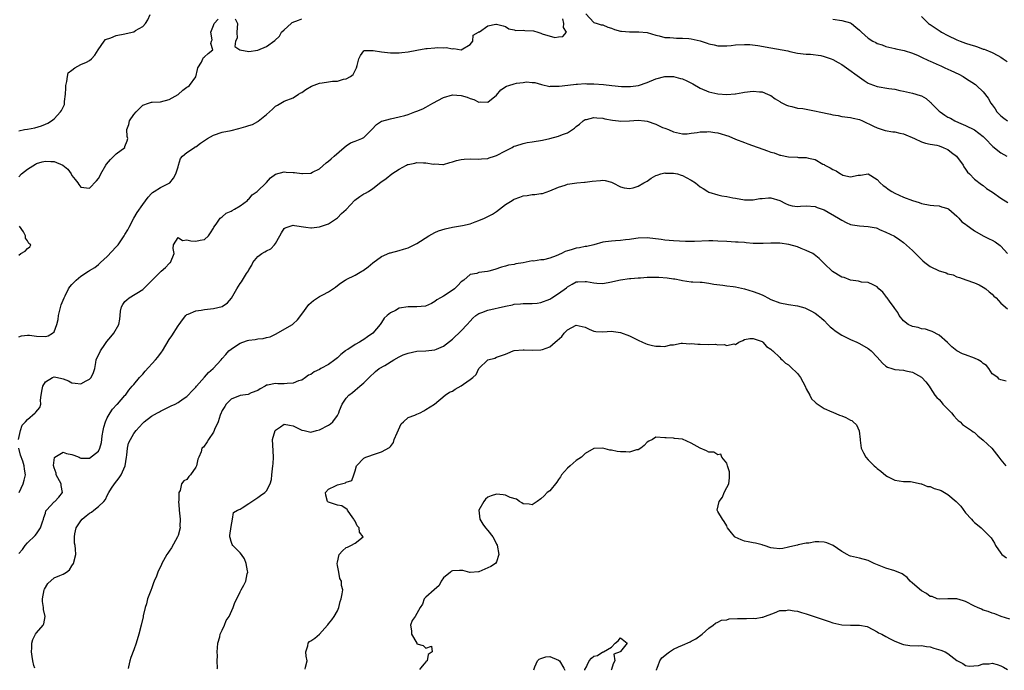
# Model space of a CAD drawing. Units: inches. Extents: x 2556000 to 2559000, y 1536000 to 1539000.
# Drawn here: x 2556137 to 2556360, y 1536711 to 1536858 of the extents above; entities that cross this region are included whole.
import ezdxf

# ---------------------------------------------------------------- set-up
doc = ezdxf.new("R2010")
doc.units = ezdxf.units.IN
doc.header["$MEASUREMENT"] = 0
doc.layers.add('LD25561536_2ft', color=151, linetype='Continuous')

msp = doc.modelspace()

# ---------------------------------------------------------------- linework, layer by layer
at = {"layer": 'LD25561536_2ft'}
for points, elevation in [([(2556137, 1536832.75), (2556138.26, 1536833), (2556139, 1536833.11), (2556140.6, 1536833.4), (2556142.15, 1536833.85), (2556143, 1536834.26), (2556143.53, 1536834.47), (2556144.4, 1536835), (2556145, 1536835.48), (2556146.45, 1536837), (2556146.68, 1536837.32), (2556147, 1536838.06), (2556147.31, 1536838.69), (2556147.36, 1536839), (2556147.36, 1536839.36), (2556147.59, 1536841), (2556147.63, 1536842.37), (2556147.63, 1536843), (2556147.88, 1536843.88), (2556148.02, 1536845), (2556148.16, 1536845.84), (2556149, 1536846.41), (2556149.7, 1536847), (2556151, 1536847.69), (2556152.28, 1536848.28), (2556153, 1536848.64), (2556153.45, 1536849), (2556154.18, 1536849.82), (2556154.92, 1536851), (2556156.32, 1536853), (2556156.63, 1536853.37), (2556157.78, 1536853.78), (2556159, 1536854.31), (2556161, 1536854.67), (2556161.29, 1536854.71), (2556163, 1536855.13), (2556163.38, 1536855.38), (2556165, 1536856.32), (2556165.61, 1536857), (2556166.17, 1536857.83), (2556166.72, 1536859)], 8652), ([(2556265.19, 1536859.19), (2556267, 1536857.2), (2556267.74, 1536857), (2556268.65, 1536856.65), (2556269, 1536856.69), (2556270.13, 1536856.13), (2556271, 1536855.95), (2556271.66, 1536855.66), (2556273, 1536855.28), (2556273.24, 1536855.24), (2556275, 1536855.07), (2556277.14, 1536855.14), (2556279, 1536854.99), (2556281, 1536854.36), (2556281.77, 1536854.23), (2556283, 1536853.85), (2556284.14, 1536853.86), (2556285, 1536853.71), (2556285.65, 1536853.65), (2556287, 1536853.69), (2556288.42, 1536853.58), (2556289, 1536853.51), (2556291, 1536853.05), (2556292.56, 1536852.56), (2556293, 1536852.39), (2556294.14, 1536852.14), (2556295, 1536851.92), (2556295.9, 1536851.91), (2556297, 1536851.92), (2556298, 1536852), (2556299, 1536852.15), (2556301, 1536852.24), (2556302.24, 1536852.24), (2556304.04, 1536852.04), (2556307, 1536851.47), (2556310.84, 1536850.84), (2556311.31, 1536850.69), (2556313, 1536850.32), (2556315, 1536850.02), (2556315.98, 1536850.02), (2556318.27, 1536849.73), (2556319, 1536849.55), (2556320.65, 1536849), (2556321, 1536848.87), (2556322.17, 1536848.17), (2556323, 1536847.74), (2556324.09, 1536847), (2556327, 1536844.83), (2556328.08, 1536844.08), (2556329, 1536843.53), (2556329.35, 1536843.35), (2556331, 1536842.75), (2556333.69, 1536842.31), (2556335, 1536842.15), (2556336.12, 1536841.88), (2556337, 1536841.71), (2556339, 1536841.21), (2556340.74, 1536840.74), (2556341, 1536840.63), (2556342.07, 1536840.07), (2556343, 1536839.23), (2556343.12, 1536839.12), (2556343.21, 1536839), (2556345, 1536837.21), (2556345.24, 1536837), (2556346.29, 1536836.29), (2556347, 1536835.84), (2556347.56, 1536835.56), (2556348.59, 1536835), (2556349.37, 1536834.63), (2556351, 1536833.93), (2556353, 1536832.97), (2556355, 1536831.42), (2556355.21, 1536831.21), (2556355.45, 1536831), (2556357.19, 1536829.19), (2556359, 1536827.78), (2556360.31, 1536827)], 8656), ([(2556341, 1536858.55), (2556342.6, 1536857), (2556342.85, 1536856.85), (2556343, 1536856.74), (2556345, 1536855.42), (2556345.23, 1536855.23), (2556345.59, 1536855), (2556347, 1536854.28), (2556349, 1536853.3), (2556349.76, 1536853), (2556351, 1536852.57), (2556352.2, 1536852.2), (2556353, 1536851.91), (2556353.71, 1536851.71), (2556355, 1536851.22), (2556355.18, 1536851.18), (2556355.57, 1536851), (2556357, 1536850.44), (2556358.26, 1536849.74), (2556359, 1536849.37), (2556359.53, 1536849), (2556360.43, 1536848.43)], 8652), ([(2556137, 1536786.2), (2556137.6, 1536786.4), (2556139, 1536786.58), (2556139.44, 1536786.56), (2556141, 1536786.32), (2556143, 1536786.26), (2556143.62, 1536786.38), (2556144.63, 1536787), (2556145, 1536787.3), (2556145.61, 1536789), (2556145.91, 1536790.09), (2556146, 1536791), (2556146.58, 1536793.42), (2556147.22, 1536795), (2556147.47, 1536795.47), (2556148.22, 1536797), (2556148.51, 1536797.49), (2556149, 1536798.03), (2556149.96, 1536799), (2556151, 1536799.87), (2556152.73, 1536801), (2556153, 1536801.21), (2556154.18, 1536801.82), (2556155, 1536802.54), (2556155.27, 1536802.73), (2556155.49, 1536803), (2556157, 1536804.32), (2556159, 1536806.54), (2556159.23, 1536806.77), (2556159.45, 1536807), (2556160.85, 1536809), (2556161, 1536809.29), (2556161.64, 1536810.36), (2556161.93, 1536811), (2556163, 1536813), (2556163.74, 1536814.26), (2556165, 1536816.12), (2556166.22, 1536817.78), (2556167, 1536818.58), (2556167.22, 1536818.78), (2556167.58, 1536819), (2556169, 1536819.96), (2556171, 1536820.89), (2556171.15, 1536821), (2556172, 1536822), (2556172.51, 1536823), (2556173, 1536824.61), (2556173.09, 1536825), (2556173.53, 1536826.47), (2556173.97, 1536827), (2556175, 1536827.86), (2556176.72, 1536829), (2556176.89, 1536829.11), (2556177, 1536829.14), (2556178.05, 1536829.95), (2556179, 1536830.56), (2556179.65, 1536831), (2556181, 1536831.76), (2556183, 1536832.42), (2556185, 1536832.82), (2556186.76, 1536833.24), (2556188.32, 1536833.68), (2556189, 1536833.97), (2556189.81, 1536834.19), (2556191, 1536834.83), (2556191.12, 1536834.88), (2556193, 1536836.39), (2556194.36, 1536837.64), (2556195, 1536838.29), (2556195.45, 1536838.54), (2556196.2, 1536839), (2556197, 1536839.47), (2556199, 1536840.21), (2556200.2, 1536841), (2556200.71, 1536841.29), (2556201, 1536841.42), (2556201.89, 1536842.11), (2556203.17, 1536842.83), (2556205, 1536843.48), (2556205.57, 1536843.57), (2556207, 1536843.77), (2556207.92, 1536843.92), (2556209, 1536843.99), (2556210.38, 1536844.38), (2556211, 1536844.48), (2556211.95, 1536845), (2556212.54, 1536845.46), (2556213.34, 1536847), (2556213.51, 1536847.51), (2556213.85, 1536849), (2556214.21, 1536849.79), (2556215, 1536850.79), (2556215.13, 1536850.87), (2556217.09, 1536850.91), (2556219, 1536850.57), (2556221, 1536850.38), (2556221.65, 1536850.35), (2556223, 1536850.38), (2556223.58, 1536850.42), (2556225, 1536850.59), (2556227, 1536850.93), (2556229, 1536851.3), (2556229.32, 1536851.32), (2556231, 1536851.52), (2556231.55, 1536851.55), (2556233, 1536851.52), (2556233.56, 1536851.56), (2556235, 1536851.26), (2556235.3, 1536851.3), (2556237, 1536851.03), (2556239, 1536852.23), (2556239.61, 1536853), (2556239.68, 1536854.32), (2556240.91, 1536855), (2556241, 1536855.09), (2556241.14, 1536855.14), (2556243, 1536856.44), (2556244.81, 1536856.81), (2556245, 1536856.86), (2556246.48, 1536856.48), (2556247, 1536856.33), (2556247.77, 1536855.77), (2556249, 1536855.57), (2556249.37, 1536855.37), (2556251, 1536855.46), (2556251.38, 1536855.38), (2556253.31, 1536855.31), (2556254.33, 1536855), (2556255, 1536854.83), (2556255.33, 1536854.67), (2556258.18, 1536853.82), (2556259, 1536853.96), (2556259.94, 1536854.06), (2556260.83, 1536855), (2556260.12, 1536856.12), (2556260.19, 1536857), (2556259.96, 1536858.04)], 8656), ([(2556137, 1536822.36), (2556137.61, 1536823), (2556139, 1536824.09), (2556140.77, 1536825.23), (2556141, 1536825.33), (2556142.29, 1536825.71), (2556143, 1536825.87), (2556144.23, 1536825.77), (2556145, 1536825.79), (2556146.99, 1536824.99), (2556148.08, 1536824.08), (2556148.8, 1536823), (2556149, 1536822.64), (2556149.77, 1536821.77), (2556150.35, 1536821), (2556150.59, 1536820.59), (2556151, 1536819.99), (2556153, 1536819.8), (2556154.58, 1536821.42), (2556155, 1536821.98), (2556155.38, 1536822.62), (2556155.55, 1536823), (2556156.69, 1536825), (2556156.82, 1536825.18), (2556157.71, 1536826.29), (2556158.48, 1536827), (2556159, 1536827.57), (2556160.94, 1536829), (2556160.96, 1536829.04), (2556161, 1536829.19), (2556161.52, 1536830.48), (2556161.61, 1536831), (2556161.47, 1536831.47), (2556161.39, 1536833), (2556161.87, 1536834.13), (2556162.01, 1536835), (2556163, 1536836.39), (2556163.5, 1536837), (2556164.25, 1536837.75), (2556165, 1536838.53), (2556166.35, 1536839), (2556167, 1536839.19), (2556167.18, 1536839.18), (2556169, 1536839.3), (2556171, 1536839.78), (2556173, 1536840.97), (2556174.08, 1536841.92), (2556175, 1536842.59), (2556175.25, 1536842.75), (2556175.6, 1536843), (2556177, 1536844.97), (2556177.38, 1536846.62), (2556177.48, 1536847), (2556178.27, 1536848.27), (2556178.58, 1536849), (2556178.72, 1536849.28), (2556179, 1536849.49), (2556179.79, 1536850.21), (2556180.89, 1536851), (2556180.44, 1536852.44), (2556180.56, 1536853), (2556180.67, 1536853.33), (2556180.39, 1536855), (2556181, 1536856.55), (2556181.19, 1536857), (2556182.06, 1536857.94)], 8654), ([(2556185.93, 1536858.07), (2556186.44, 1536857), (2556186.31, 1536855), (2556186.33, 1536853.67), (2556185.98, 1536853), (2556185.8, 1536851.8), (2556186.94, 1536851), (2556189, 1536850.66), (2556191, 1536850.99), (2556193, 1536851.81), (2556194.89, 1536853.11), (2556195.9, 1536854.1), (2556196.41, 1536855), (2556197, 1536855.58), (2556198.54, 1536857), (2556198.82, 1536857.18), (2556200.23, 1536857.77), (2556201, 1536858.05)], 8654), ([(2556321, 1536857.98), (2556323, 1536857.69), (2556325, 1536857.13), (2556325.21, 1536857), (2556326.18, 1536856.18), (2556327, 1536855.46), (2556327.22, 1536855.22), (2556327.46, 1536855), (2556329, 1536853.66), (2556330.03, 1536853), (2556330.68, 1536852.68), (2556331, 1536852.49), (2556332.16, 1536852.16), (2556333, 1536851.82), (2556333.65, 1536851.65), (2556335, 1536851.37), (2556335.26, 1536851.26), (2556337.11, 1536850.89), (2556339, 1536850.26), (2556340.26, 1536849.74), (2556341, 1536849.39), (2556342.6, 1536848.6), (2556343, 1536848.45), (2556345, 1536847.54), (2556345.39, 1536847.39), (2556346.31, 1536847), (2556347, 1536846.68), (2556347.67, 1536846.33), (2556349.5, 1536845.5), (2556350.45, 1536845), (2556351, 1536844.63), (2556353.21, 1536843.21), (2556353.5, 1536843), (2556355, 1536841.58), (2556356.12, 1536840.12), (2556356.69, 1536839), (2556357, 1536838.61), (2556357.67, 1536837.67), (2556358.1, 1536837), (2556359, 1536836.13), (2556359.62, 1536835.62), (2556360.49, 1536835)], 8654), ([(2556136.91, 1536763), (2556137.37, 1536765), (2556137.76, 1536766.24), (2556138.52, 1536767), (2556139, 1536767.54), (2556140.73, 1536769), (2556140.86, 1536769.14), (2556141.77, 1536770.23), (2556142, 1536771), (2556141.9, 1536771.9), (2556142.09, 1536773), (2556142.26, 1536774.26), (2556142.41, 1536775), (2556143, 1536776.02), (2556144.65, 1536777), (2556145, 1536777.14), (2556145.77, 1536777), (2556146.76, 1536776.76), (2556147, 1536776.68), (2556148.22, 1536776.22), (2556149, 1536775.76), (2556149.75, 1536775.75), (2556151, 1536775.57), (2556152.21, 1536776.21), (2556153, 1536776.6), (2556153.37, 1536777), (2556153.86, 1536778.14), (2556154.17, 1536779), (2556154.4, 1536780.4), (2556154.52, 1536781), (2556155.43, 1536783), (2556156.44, 1536784.44), (2556156.89, 1536785.11), (2556157.81, 1536786.19), (2556158.45, 1536787), (2556159.58, 1536789), (2556159.85, 1536790.15), (2556159.88, 1536791), (2556160.02, 1536792.02), (2556160.21, 1536793), (2556160.51, 1536793.49), (2556161, 1536794.15), (2556161.44, 1536794.56), (2556161.93, 1536795), (2556165, 1536796.88), (2556165.15, 1536797), (2556167.18, 1536799), (2556169, 1536800.86), (2556169.19, 1536801), (2556170.15, 1536801.85), (2556171, 1536802.77), (2556171.13, 1536802.87), (2556171.28, 1536803), (2556172.1, 1536805), (2556171.88, 1536806.12), (2556171.93, 1536807), (2556173, 1536808.64), (2556173.98, 1536807.98), (2556175, 1536808.07), (2556175.85, 1536807.85), (2556177, 1536807.79), (2556178.02, 1536808.02), (2556179, 1536808.17), (2556179.89, 1536809), (2556180.31, 1536809.69), (2556181, 1536810.71), (2556181.12, 1536811), (2556181.62, 1536811.62), (2556182.54, 1536813), (2556183, 1536813.33), (2556183.87, 1536814.13), (2556185, 1536814.59), (2556185.26, 1536814.74), (2556185.79, 1536815), (2556187, 1536815.77), (2556188.69, 1536817), (2556188.82, 1536817.18), (2556189, 1536817.32), (2556189.74, 1536818.27), (2556190.9, 1536819), (2556193, 1536821.03), (2556193.87, 1536822.13), (2556195.04, 1536822.96), (2556197, 1536823.46), (2556197.4, 1536823.4), (2556199, 1536823.34), (2556199.31, 1536823.31), (2556201, 1536823.08), (2556201.1, 1536823.1), (2556203, 1536823.16), (2556203.36, 1536823.36), (2556205, 1536824.15), (2556206.51, 1536825.49), (2556207, 1536825.88), (2556207.57, 1536826.43), (2556208.25, 1536827), (2556210.53, 1536829), (2556211, 1536829.38), (2556211.98, 1536830.02), (2556213, 1536830.39), (2556214.52, 1536831), (2556215, 1536831.25), (2556216.77, 1536833), (2556217.84, 1536834.16), (2556219, 1536834.88), (2556219.08, 1536834.92), (2556221, 1536835.47), (2556223, 1536835.87), (2556224.22, 1536836.22), (2556225, 1536836.42), (2556226.51, 1536837), (2556227, 1536837.17), (2556228.3, 1536837.7), (2556229, 1536838.05), (2556230.6, 1536839), (2556233, 1536840.26), (2556235, 1536840.86), (2556237, 1536840.74), (2556238.32, 1536840.32), (2556239, 1536840.03), (2556239.83, 1536839.83), (2556241, 1536839.21), (2556241.25, 1536839.25), (2556243, 1536839.22), (2556245, 1536840.82), (2556245.97, 1536842.03), (2556247.2, 1536842.8), (2556247.73, 1536843), (2556249, 1536843.37), (2556249.47, 1536843.47), (2556251, 1536843.65), (2556251.78, 1536843.78), (2556253, 1536843.66), (2556253.64, 1536843.64), (2556255.18, 1536843.18), (2556257, 1536842.78), (2556257.18, 1536842.82), (2556259, 1536842.8), (2556259.15, 1536842.85), (2556261.06, 1536843.06), (2556263, 1536843.3), (2556263.3, 1536843.3), (2556265, 1536843.41), (2556265.39, 1536843.39), (2556267, 1536843.37), (2556269.17, 1536843.17), (2556271.05, 1536842.95), (2556273.24, 1536842.76), (2556275.28, 1536842.72), (2556277.06, 1536842.94), (2556279, 1536843.63), (2556281, 1536844.47), (2556283, 1536844.98), (2556285, 1536845), (2556286.59, 1536844.59), (2556287, 1536844.45), (2556288, 1536844), (2556289.32, 1536843.32), (2556291, 1536842.41), (2556293, 1536841.56), (2556295, 1536841.1), (2556297, 1536840.97), (2556298.92, 1536841.08), (2556299, 1536841.11), (2556300.64, 1536841.36), (2556301, 1536841.48), (2556303, 1536841.7), (2556304.42, 1536841.58), (2556305, 1536841.51), (2556306.2, 1536841), (2556306.78, 1536840.78), (2556307, 1536840.69), (2556307.97, 1536839.97), (2556309, 1536839.36), (2556309.2, 1536839.2), (2556309.59, 1536839), (2556310.5, 1536838.5), (2556311, 1536838.35), (2556311.75, 1536838.25), (2556313, 1536837.89), (2556314.24, 1536837.76), (2556315, 1536837.6), (2556317.2, 1536837.2), (2556317.93, 1536837), (2556320.5, 1536836.5), (2556321, 1536836.32), (2556322.18, 1536836.18), (2556323, 1536835.96), (2556325, 1536835.75), (2556325.59, 1536835.59), (2556327, 1536835.31), (2556327.73, 1536835), (2556330.19, 1536833.81), (2556331, 1536833.4), (2556332.83, 1536832.83), (2556334.53, 1536832.53), (2556335, 1536832.48), (2556336.17, 1536832.17), (2556337, 1536832.02), (2556339.44, 1536831), (2556341, 1536830.22), (2556341.94, 1536829.94), (2556343, 1536829.7), (2556344.52, 1536829.48), (2556345, 1536829.36), (2556345.92, 1536829), (2556346.63, 1536828.63), (2556347, 1536828.52), (2556347.85, 1536827.85), (2556348.97, 1536827), (2556350.46, 1536825), (2556350.61, 1536824.61), (2556351, 1536824.08), (2556351.42, 1536823.42), (2556351.86, 1536823), (2556353, 1536821.78), (2556354.61, 1536820.61), (2556355, 1536820.38), (2556355.74, 1536819.74), (2556357.09, 1536818.91), (2556359, 1536817.55), (2556360.52, 1536816.52)], 8658), ([(2556137, 1536737.25), (2556137.84, 1536738.16), (2556138.45, 1536739), (2556139, 1536739.61), (2556140.7, 1536741.3), (2556141, 1536741.66), (2556141.93, 1536743), (2556142.38, 1536744.38), (2556142.61, 1536745), (2556142.66, 1536745.34), (2556143, 1536746.35), (2556143.14, 1536746.86), (2556143.24, 1536747), (2556145, 1536748.87), (2556145.16, 1536749), (2556146.03, 1536749.97), (2556146.91, 1536751), (2556146.61, 1536752.61), (2556146.58, 1536753), (2556145.48, 1536755), (2556145.41, 1536755.41), (2556145, 1536756.58), (2556144.88, 1536757.11), (2556145.1, 1536758.9), (2556145.17, 1536759), (2556147, 1536760.13), (2556147.81, 1536759.81), (2556149, 1536759.62), (2556149.47, 1536759.47), (2556150.62, 1536759), (2556150.84, 1536758.84), (2556151, 1536758.76), (2556151.21, 1536758.79), (2556153, 1536758.8), (2556155, 1536760.38), (2556155.29, 1536761), (2556155.71, 1536762.29), (2556155.76, 1536763), (2556155.85, 1536763.85), (2556156.05, 1536765), (2556156.22, 1536765.78), (2556156.57, 1536767), (2556157, 1536767.89), (2556157.62, 1536769), (2556158.15, 1536769.85), (2556159.14, 1536770.86), (2556159.3, 1536771), (2556161, 1536772.91), (2556161.1, 1536773), (2556161.89, 1536774.11), (2556162.65, 1536775), (2556163, 1536775.45), (2556164.29, 1536777), (2556165, 1536777.75), (2556165.56, 1536778.44), (2556167.91, 1536781), (2556168.4, 1536781.6), (2556169.27, 1536782.73), (2556169.45, 1536783), (2556171, 1536785.55), (2556171.59, 1536786.41), (2556173, 1536788.7), (2556173.21, 1536789), (2556174.03, 1536790.03), (2556174.76, 1536791), (2556175, 1536791.2), (2556175.3, 1536791.3), (2556177, 1536792.07), (2556178.21, 1536792.21), (2556179, 1536792.36), (2556181, 1536792.55), (2556182.97, 1536793.03), (2556184.14, 1536793.86), (2556185.09, 1536794.91), (2556186.25, 1536797), (2556187, 1536798.2), (2556187.35, 1536798.65), (2556188.46, 1536800.46), (2556188.9, 1536801.1), (2556189, 1536801.32), (2556189.65, 1536802.35), (2556189.91, 1536803), (2556191, 1536804.35), (2556191.91, 1536805), (2556192.61, 1536805.39), (2556193, 1536805.63), (2556193.94, 1536806.06), (2556194.8, 1536807), (2556195, 1536807.28), (2556196, 1536809), (2556196.34, 1536809.66), (2556197, 1536810.67), (2556197.18, 1536810.81), (2556197.63, 1536811), (2556199, 1536811.43), (2556199.34, 1536811.34), (2556201.86, 1536811), (2556203, 1536810.79), (2556203.17, 1536810.83), (2556205, 1536811.02), (2556207, 1536811.75), (2556209, 1536813.04), (2556209.96, 1536814.04), (2556211, 1536814.99), (2556212.95, 1536817.05), (2556214.09, 1536817.91), (2556215, 1536818.48), (2556215.37, 1536818.63), (2556216.02, 1536819), (2556217, 1536819.67), (2556218.84, 1536821.16), (2556220.02, 1536821.98), (2556221.34, 1536823), (2556223, 1536824.05), (2556224.64, 1536825), (2556224.89, 1536825.11), (2556225, 1536825.15), (2556226.54, 1536825.46), (2556227, 1536825.54), (2556228.51, 1536825.49), (2556229, 1536825.53), (2556230.77, 1536825.23), (2556231, 1536825.24), (2556232.86, 1536825.14), (2556233, 1536825.16), (2556234.41, 1536825.59), (2556235, 1536825.74), (2556235.94, 1536826.06), (2556237, 1536826.27), (2556237.67, 1536826.33), (2556239, 1536826.41), (2556241, 1536826.34), (2556241.57, 1536826.43), (2556243, 1536826.51), (2556243.34, 1536826.66), (2556244.5, 1536827), (2556245, 1536827.17), (2556247, 1536828.24), (2556248.51, 1536829), (2556248.82, 1536829.18), (2556249, 1536829.25), (2556249.34, 1536829.34), (2556251, 1536829.87), (2556251.93, 1536830.07), (2556253, 1536830.23), (2556255.34, 1536830.66), (2556257, 1536831.03), (2556259, 1536831.53), (2556259.92, 1536831.92), (2556261, 1536832.31), (2556262.64, 1536833.36), (2556263, 1536833.71), (2556263.76, 1536834.24), (2556264.56, 1536835), (2556265, 1536835.26), (2556265.32, 1536835.32), (2556267, 1536835.73), (2556267.65, 1536835.65), (2556269, 1536835.57), (2556269.47, 1536835.47), (2556271.16, 1536835.16), (2556272.55, 1536835), (2556273, 1536834.93), (2556275.01, 1536835.01), (2556277, 1536835.13), (2556278.44, 1536835), (2556279, 1536834.93), (2556281, 1536834.21), (2556282.48, 1536833.52), (2556283, 1536833.31), (2556283.87, 1536833), (2556285, 1536832.5), (2556287, 1536832.06), (2556288.08, 1536832.08), (2556289, 1536832.17), (2556290.36, 1536832.36), (2556291, 1536832.54), (2556292.52, 1536832.52), (2556293, 1536832.6), (2556294.33, 1536832.33), (2556295, 1536832.28), (2556297.51, 1536831.51), (2556299, 1536830.87), (2556301, 1536830.06), (2556301.8, 1536829.8), (2556306.23, 1536828.23), (2556307, 1536827.94), (2556307.73, 1536827.73), (2556309, 1536827.26), (2556309.22, 1536827.22), (2556310.2, 1536827), (2556311, 1536826.84), (2556313, 1536826.75), (2556313.27, 1536826.73), (2556315, 1536826.68), (2556315.47, 1536826.53), (2556317, 1536826.22), (2556318.77, 1536825.23), (2556319, 1536825.12), (2556319.19, 1536825), (2556320.41, 1536824.41), (2556321, 1536823.96), (2556321.72, 1536823.72), (2556322.72, 1536823), (2556323, 1536822.83), (2556323.29, 1536822.71), (2556325, 1536822.37), (2556326.75, 1536822.75), (2556327.26, 1536822.74), (2556329, 1536822.99), (2556331, 1536821.76), (2556331.66, 1536821), (2556332.38, 1536820.38), (2556333, 1536819.98), (2556333.52, 1536819.52), (2556334.32, 1536819), (2556335, 1536818.66), (2556337, 1536817.75), (2556339, 1536816.98), (2556340.53, 1536816.53), (2556341, 1536816.33), (2556343, 1536815.97), (2556343.86, 1536815.86), (2556345, 1536815.82), (2556345.58, 1536815.58), (2556347, 1536815.17), (2556347.22, 1536815), (2556349, 1536813.45), (2556349.22, 1536813.22), (2556349.47, 1536813), (2556350.19, 1536812.19), (2556351, 1536811.65), (2556351.36, 1536811.36), (2556351.89, 1536811), (2556353, 1536810.17), (2556355, 1536809.01), (2556356.36, 1536808.36), (2556357, 1536808), (2556357.67, 1536807.67), (2556358.85, 1536806.85), (2556359, 1536806.7), (2556360.44, 1536805)], 8660), ([(2556140.59, 1536711.28), (2556140.39, 1536711.95), (2556140.17, 1536713), (2556140.04, 1536713.96), (2556139.86, 1536715), (2556139.94, 1536715.94), (2556139.96, 1536717), (2556140.19, 1536717.81), (2556140.8, 1536719), (2556141, 1536719.31), (2556142.5, 1536721), (2556142.68, 1536721.32), (2556142.98, 1536723), (2556142.55, 1536724.55), (2556142.58, 1536725), (2556142.36, 1536726.36), (2556142.39, 1536727), (2556142.76, 1536729), (2556142.81, 1536729.19), (2556143.58, 1536730.42), (2556145, 1536731.71), (2556146.28, 1536732.28), (2556147, 1536732.57), (2556147.81, 1536733), (2556148.45, 1536733.55), (2556149, 1536734.41), (2556149.35, 1536735), (2556149.87, 1536737), (2556149.83, 1536738.17), (2556149.73, 1536739), (2556149.59, 1536739.59), (2556149.56, 1536741), (2556149.64, 1536741.64), (2556149.94, 1536743), (2556151, 1536744.63), (2556151.29, 1536745), (2556152.23, 1536745.77), (2556153, 1536746.36), (2556153.41, 1536746.59), (2556153.94, 1536747), (2556155, 1536747.88), (2556156.19, 1536749), (2556156.57, 1536749.43), (2556157, 1536750.33), (2556157.38, 1536751), (2556157.97, 1536751.97), (2556158.65, 1536753), (2556159.71, 1536754.29), (2556160.1, 1536755), (2556161.01, 1536757), (2556161.33, 1536759), (2556161.41, 1536759.41), (2556161.59, 1536761), (2556161.82, 1536762.18), (2556162.24, 1536763), (2556163, 1536764.32), (2556163.54, 1536765), (2556164.21, 1536765.79), (2556165, 1536766.69), (2556165.31, 1536767), (2556167, 1536768.25), (2556168.32, 1536769), (2556168.77, 1536769.23), (2556169, 1536769.37), (2556169.79, 1536769.79), (2556171, 1536770.39), (2556171.44, 1536770.56), (2556172.35, 1536771), (2556173, 1536771.38), (2556174.15, 1536772.15), (2556175, 1536772.7), (2556175.31, 1536773), (2556176.11, 1536773.89), (2556177, 1536774.81), (2556177.15, 1536775), (2556178.94, 1536777.06), (2556179.89, 1536778.11), (2556180.91, 1536779), (2556182.76, 1536781), (2556183, 1536781.28), (2556183.77, 1536782.23), (2556184.49, 1536783), (2556185, 1536783.43), (2556186.21, 1536784.21), (2556187, 1536784.76), (2556187.66, 1536785), (2556188.66, 1536785.34), (2556189, 1536785.42), (2556190.4, 1536785.6), (2556191, 1536785.73), (2556192.22, 1536785.78), (2556193, 1536786.01), (2556193.81, 1536786.19), (2556195, 1536786.81), (2556198.86, 1536789), (2556199, 1536789.09), (2556199.97, 1536790.03), (2556201, 1536791.3), (2556202.52, 1536793.48), (2556203.58, 1536794.42), (2556205, 1536795.29), (2556205.69, 1536795.69), (2556207, 1536796.37), (2556208.56, 1536797.44), (2556209, 1536797.81), (2556209.69, 1536798.31), (2556210.75, 1536799), (2556211, 1536799.15), (2556213, 1536800.15), (2556214.55, 1536801), (2556214.83, 1536801.17), (2556215.98, 1536802.02), (2556217, 1536802.88), (2556219, 1536804.3), (2556220.86, 1536805.14), (2556221, 1536805.19), (2556223, 1536805.73), (2556223.98, 1536806.02), (2556225, 1536806.3), (2556227, 1536807.27), (2556229.65, 1536809), (2556231, 1536809.76), (2556231.84, 1536810.16), (2556233.38, 1536810.62), (2556235.06, 1536810.94), (2556237.32, 1536811.32), (2556239, 1536811.75), (2556240.15, 1536812.15), (2556241, 1536812.48), (2556242.24, 1536813), (2556242.74, 1536813.26), (2556243, 1536813.38), (2556244.06, 1536813.94), (2556245, 1536814.52), (2556245.65, 1536815), (2556247, 1536816.08), (2556248.51, 1536817), (2556248.8, 1536817.2), (2556249, 1536817.3), (2556250.23, 1536817.77), (2556251, 1536818.01), (2556251.88, 1536818.12), (2556253, 1536818.35), (2556253.67, 1536818.33), (2556255, 1536818.61), (2556255.39, 1536818.61), (2556257, 1536819.19), (2556259, 1536820.01), (2556260.46, 1536820.46), (2556261, 1536820.65), (2556263.11, 1536821), (2556264.84, 1536821.16), (2556265, 1536821.16), (2556266.61, 1536821.39), (2556268.51, 1536821.49), (2556269, 1536821.56), (2556269.52, 1536821.52), (2556271, 1536821.14), (2556271.3, 1536821), (2556273, 1536820.06), (2556273.82, 1536819.82), (2556275, 1536819.67), (2556275.88, 1536819.88), (2556277, 1536820.2), (2556278.29, 1536821), (2556279, 1536821.39), (2556279.94, 1536822.06), (2556281, 1536822.62), (2556281.26, 1536822.74), (2556282.1, 1536823), (2556283, 1536823.22), (2556283.2, 1536823.2), (2556285, 1536823.19), (2556285.87, 1536823), (2556286.75, 1536822.75), (2556287, 1536822.65), (2556287.81, 1536822.19), (2556289, 1536821.58), (2556289.92, 1536821), (2556290.51, 1536820.51), (2556291, 1536820.05), (2556291.67, 1536819.67), (2556292.72, 1536819), (2556293, 1536818.84), (2556295, 1536818.28), (2556295.93, 1536818.07), (2556297, 1536817.92), (2556298.37, 1536817.63), (2556299, 1536817.53), (2556301, 1536817.14), (2556302.84, 1536817.16), (2556303, 1536817.14), (2556304.53, 1536817.47), (2556305, 1536817.48), (2556306.43, 1536817.57), (2556307, 1536817.57), (2556309, 1536817.01), (2556310.31, 1536816.31), (2556311, 1536816), (2556311.82, 1536815.82), (2556313, 1536815.65), (2556313.68, 1536815.68), (2556315, 1536815.77), (2556317, 1536815.65), (2556317.44, 1536815.44), (2556319, 1536814.88), (2556322.27, 1536813), (2556323, 1536812.55), (2556324.02, 1536812.02), (2556325, 1536811.59), (2556325.47, 1536811.47), (2556327, 1536811.25), (2556329, 1536811.15), (2556330.78, 1536810.78), (2556331, 1536810.71), (2556331.54, 1536810.46), (2556333, 1536809.83), (2556334.91, 1536808.91), (2556336.12, 1536808.12), (2556337, 1536807.51), (2556339, 1536805.71), (2556340.34, 1536804.34), (2556341.37, 1536803.37), (2556341.8, 1536803), (2556343, 1536802.1), (2556345, 1536801.11), (2556345.31, 1536801), (2556346.63, 1536800.63), (2556347, 1536800.44), (2556348.18, 1536800.18), (2556349, 1536799.78), (2556349.62, 1536799.62), (2556351.07, 1536799.07), (2556353, 1536798.41), (2556354.1, 1536797.9), (2556355, 1536797.43), (2556355.6, 1536797), (2556356.33, 1536796.33), (2556357, 1536795.85), (2556357.4, 1536795.4), (2556357.9, 1536795), (2556359, 1536793.79), (2556360.49, 1536792.49)], 8662), ([(2556137, 1536804.63), (2556137.49, 1536805), (2556138.45, 1536805.55), (2556139, 1536806.14), (2556139.48, 1536806.52), (2556139.7, 1536807), (2556139.28, 1536807.28), (2556139, 1536807.9), (2556138.49, 1536808.49), (2556138.54, 1536809), (2556138.06, 1536809.94), (2556137.18, 1536811.18)], 8654), ([(2556360.14, 1536776.14), (2556359, 1536776.48), (2556358.62, 1536776.61), (2556358.26, 1536777), (2556357, 1536777.85), (2556356.25, 1536779), (2556355.7, 1536779.7), (2556355, 1536780.18), (2556354.57, 1536780.57), (2556353.82, 1536781), (2556353, 1536781.4), (2556351, 1536782.09), (2556350.31, 1536782.31), (2556349.04, 1536783.04), (2556347.92, 1536783.92), (2556346.94, 1536784.94), (2556345, 1536786.58), (2556343.41, 1536787.41), (2556343, 1536787.52), (2556341.91, 1536787.91), (2556341, 1536788.01), (2556340.28, 1536788.28), (2556339, 1536788.51), (2556338.06, 1536789), (2556337, 1536789.78), (2556336.01, 1536791), (2556335.7, 1536791.7), (2556335, 1536792.57), (2556334.83, 1536792.83), (2556333.77, 1536794.23), (2556333.24, 1536795), (2556333.15, 1536795.15), (2556333, 1536795.36), (2556332.26, 1536796.26), (2556331.41, 1536797), (2556331, 1536797.51), (2556330.09, 1536797.91), (2556329, 1536798.47), (2556327.46, 1536798.54), (2556327, 1536798.66), (2556326.76, 1536798.76), (2556325, 1536799.01), (2556323.59, 1536799.59), (2556323, 1536799.7), (2556320.93, 1536800.93), (2556319, 1536802.74), (2556317.9, 1536803.9), (2556316.8, 1536804.8), (2556316.49, 1536805), (2556315, 1536805.73), (2556313.87, 1536806.13), (2556313, 1536806.5), (2556311.06, 1536807.06), (2556309, 1536807.33), (2556307.33, 1536807.33), (2556307, 1536807.35), (2556305.25, 1536807.25), (2556305, 1536807.27), (2556303.27, 1536807.27), (2556303, 1536807.31), (2556301.41, 1536807.41), (2556301, 1536807.5), (2556299.57, 1536807.57), (2556299, 1536807.61), (2556297, 1536807.69), (2556295, 1536807.81), (2556293.84, 1536807.84), (2556293, 1536807.85), (2556289.71, 1536807.71), (2556287.7, 1536807.7), (2556285, 1536807.86), (2556283.98, 1536807.98), (2556283, 1536808.04), (2556282.18, 1536808.18), (2556279, 1536808.57), (2556277, 1536808.5), (2556276.43, 1536808.43), (2556275, 1536808.21), (2556274.11, 1536808.11), (2556273, 1536807.97), (2556271.87, 1536807.87), (2556271, 1536807.83), (2556269.62, 1536807.62), (2556269, 1536807.59), (2556266.94, 1536807), (2556265.41, 1536806.59), (2556265, 1536806.57), (2556263.7, 1536806.3), (2556263, 1536806.22), (2556261.85, 1536805.85), (2556261, 1536805.62), (2556260.52, 1536805.48), (2556259.64, 1536805), (2556258.47, 1536804.47), (2556257, 1536803.97), (2556255.62, 1536803.62), (2556255, 1536803.59), (2556253.3, 1536803.3), (2556253, 1536803.36), (2556251, 1536802.93), (2556249.33, 1536802.67), (2556249, 1536802.56), (2556247.65, 1536802.35), (2556247, 1536802.13), (2556246.1, 1536801.9), (2556244.62, 1536801.38), (2556243.25, 1536801), (2556242.93, 1536800.93), (2556241, 1536800.7), (2556240.52, 1536800.52), (2556239, 1536800.27), (2556237.6, 1536799), (2556237, 1536798.58), (2556236.2, 1536797.8), (2556235.45, 1536797), (2556234.07, 1536796.07), (2556233, 1536795.4), (2556232.29, 1536795), (2556231.48, 1536794.52), (2556231, 1536794.14), (2556230.29, 1536793.71), (2556228.89, 1536793.11), (2556227, 1536792.97), (2556225, 1536792.97), (2556223, 1536792.63), (2556222.16, 1536792.16), (2556221, 1536791.63), (2556220.23, 1536791), (2556219.61, 1536790.39), (2556219, 1536789.45), (2556218.8, 1536789.2), (2556218.7, 1536789), (2556217.02, 1536786.98), (2556215.83, 1536786.17), (2556215, 1536785.56), (2556214.62, 1536785.38), (2556214.03, 1536785), (2556213, 1536784.44), (2556211.35, 1536783.35), (2556211, 1536783.15), (2556210.83, 1536783), (2556209.8, 1536782.2), (2556209, 1536781.46), (2556208.47, 1536781), (2556207, 1536779.96), (2556205.27, 1536779), (2556205, 1536778.82), (2556203.76, 1536778.24), (2556203, 1536777.71), (2556202.5, 1536777.5), (2556201.77, 1536777), (2556201, 1536776.42), (2556200.22, 1536776.22), (2556199, 1536775.72), (2556197.65, 1536775.65), (2556197, 1536775.59), (2556195.54, 1536775.54), (2556195, 1536775.66), (2556193.23, 1536775.23), (2556193, 1536775.25), (2556192.66, 1536775), (2556191.57, 1536774.43), (2556191, 1536774.04), (2556189.5, 1536773.5), (2556188.84, 1536773.16), (2556187, 1536772.96), (2556185, 1536772.12), (2556183.84, 1536771), (2556183.57, 1536770.43), (2556183, 1536769.56), (2556182.83, 1536769.17), (2556182.74, 1536769), (2556182.51, 1536768.51), (2556182.03, 1536767), (2556181.21, 1536765.21), (2556181.16, 1536765), (2556181, 1536764.65), (2556179.88, 1536763), (2556179.56, 1536762.44), (2556178.71, 1536761.29), (2556178.38, 1536761), (2556178.2, 1536760.2), (2556177.71, 1536759), (2556177.43, 1536758.57), (2556177.14, 1536757), (2556177, 1536756.74), (2556175.8, 1536755), (2556175.4, 1536754.6), (2556175, 1536753.96), (2556174.32, 1536753.68), (2556173.75, 1536753), (2556173.44, 1536751.44), (2556173.17, 1536751), (2556173.16, 1536749.16), (2556173.11, 1536749), (2556173.27, 1536747.27), (2556173.25, 1536747), (2556173.48, 1536745), (2556173.43, 1536743.43), (2556173.45, 1536743), (2556173, 1536741.32), (2556172.88, 1536741), (2556171.48, 1536738.52), (2556171, 1536737.72), (2556170.71, 1536737.29), (2556170.49, 1536737), (2556169.35, 1536735), (2556169.23, 1536734.77), (2556169, 1536734.19), (2556168.61, 1536733.39), (2556168.44, 1536733), (2556168.1, 1536732.1), (2556167.63, 1536731), (2556167.43, 1536730.57), (2556167, 1536729.26), (2556166.9, 1536729.1), (2556166.83, 1536728.83), (2556166.07, 1536727), (2556165.84, 1536725.84), (2556165.55, 1536725), (2556165.14, 1536723.14), (2556165.08, 1536722.92), (2556164.63, 1536721), (2556164.1, 1536719), (2556163.5, 1536717), (2556163, 1536715.49), (2556162.31, 1536713.69), (2556162.13, 1536713), (2556161.79, 1536711.58), (2556161.72, 1536711.21)], 8664), ([(2556181.87, 1536711.15), (2556181.9, 1536711.33), (2556181.87, 1536713), (2556181.9, 1536714.1), (2556181.82, 1536715), (2556181.9, 1536715.9), (2556181.96, 1536717), (2556182.41, 1536718.41), (2556182.54, 1536719), (2556183, 1536719.9), (2556183.46, 1536721), (2556183.88, 1536722.12), (2556184.52, 1536723), (2556185.45, 1536725), (2556185.86, 1536726.14), (2556186.28, 1536727), (2556187, 1536728.56), (2556187.23, 1536729), (2556187.9, 1536730.1), (2556188.32, 1536731), (2556188.6, 1536732.6), (2556188.74, 1536733), (2556188.71, 1536733.29), (2556188.41, 1536735), (2556188, 1536736), (2556187.32, 1536737), (2556187, 1536737.38), (2556185.36, 1536739), (2556185.25, 1536739.25), (2556185, 1536739.93), (2556184.76, 1536740.76), (2556184.7, 1536741), (2556184.72, 1536741.28), (2556185, 1536743.31), (2556185.32, 1536745), (2556185.54, 1536746.46), (2556186.45, 1536747), (2556187, 1536747.24), (2556187.51, 1536747.51), (2556189, 1536748.49), (2556189.66, 1536749), (2556191, 1536749.86), (2556191.64, 1536750.36), (2556192.62, 1536751), (2556193, 1536751.41), (2556193.84, 1536753), (2556194.08, 1536753.92), (2556194.17, 1536755), (2556194.33, 1536756.33), (2556194.45, 1536757), (2556194.51, 1536757.49), (2556194.6, 1536759), (2556194.46, 1536760.46), (2556194.31, 1536763), (2556194.95, 1536765), (2556194.97, 1536765.03), (2556195, 1536765.06), (2556196.14, 1536765.86), (2556197, 1536766.42), (2556198.22, 1536766.22), (2556199, 1536766.1), (2556201, 1536765.11), (2556201.53, 1536765), (2556203, 1536764.63), (2556204.27, 1536765), (2556205, 1536765.16), (2556207, 1536766.26), (2556207.44, 1536766.56), (2556208, 1536767), (2556209, 1536768.42), (2556209.34, 1536769), (2556209.51, 1536769.51), (2556210.12, 1536771), (2556211, 1536772.3), (2556211.6, 1536773), (2556212.4, 1536773.6), (2556213, 1536774.12), (2556214.08, 1536775), (2556215, 1536775.8), (2556216.21, 1536777), (2556217.65, 1536778.35), (2556218.49, 1536779), (2556219.74, 1536779.73), (2556221.78, 1536781), (2556223, 1536781.67), (2556223.9, 1536782.1), (2556225, 1536782.53), (2556227, 1536782.93), (2556229, 1536783), (2556231, 1536783.22), (2556231.41, 1536783.41), (2556233, 1536784.05), (2556235, 1536785.65), (2556237, 1536787.57), (2556238.33, 1536789), (2556239, 1536789.75), (2556239.61, 1536790.39), (2556240.33, 1536791), (2556241, 1536791.45), (2556241.66, 1536791.66), (2556243, 1536792.2), (2556247, 1536793.09), (2556248.59, 1536793.41), (2556249, 1536793.53), (2556250.37, 1536793.63), (2556251, 1536793.73), (2556252.32, 1536793.68), (2556253, 1536793.7), (2556254.19, 1536793.81), (2556255, 1536793.92), (2556257, 1536794.71), (2556257.47, 1536795), (2556259, 1536796), (2556260.77, 1536797.23), (2556261, 1536797.47), (2556262.1, 1536798.1), (2556263, 1536798.58), (2556263.37, 1536798.63), (2556265, 1536798.69), (2556265.33, 1536798.67), (2556267, 1536798.35), (2556267.66, 1536798.34), (2556269, 1536798.26), (2556271, 1536798.62), (2556271.3, 1536798.7), (2556273, 1536799.07), (2556275, 1536799.35), (2556275.36, 1536799.37), (2556277, 1536799.52), (2556277.55, 1536799.55), (2556279, 1536799.67), (2556281, 1536799.7), (2556281.69, 1536799.69), (2556283.55, 1536799.55), (2556285, 1536799.31), (2556285.28, 1536799.28), (2556286.7, 1536799), (2556287, 1536798.91), (2556289, 1536798.63), (2556289.36, 1536798.64), (2556291, 1536798.56), (2556291.45, 1536798.55), (2556293, 1536798.32), (2556294.08, 1536798.08), (2556296.12, 1536797.88), (2556297, 1536797.74), (2556298.44, 1536797.56), (2556299, 1536797.46), (2556301.02, 1536797.02), (2556303, 1536796.43), (2556304.08, 1536796.08), (2556305, 1536795.64), (2556305.48, 1536795.48), (2556306.28, 1536795), (2556307, 1536794.65), (2556309, 1536793.88), (2556311, 1536793.46), (2556313, 1536793.16), (2556314.7, 1536792.7), (2556316.06, 1536792.06), (2556317, 1536791.54), (2556317.7, 1536791), (2556318.41, 1536790.41), (2556319, 1536789.89), (2556319.86, 1536789), (2556320.43, 1536788.43), (2556321, 1536787.99), (2556321.53, 1536787.53), (2556323, 1536786.59), (2556323.8, 1536786.2), (2556325, 1536785.58), (2556326.42, 1536785), (2556327, 1536784.68), (2556329, 1536783.53), (2556329.31, 1536783.31), (2556329.68, 1536783), (2556331, 1536781.62), (2556332.2, 1536780.2), (2556333, 1536779.54), (2556333.33, 1536779.33), (2556334.31, 1536779), (2556335, 1536778.82), (2556337, 1536778.68), (2556337.48, 1536778.52), (2556339, 1536778.2), (2556341, 1536777.07), (2556341.1, 1536777), (2556342.02, 1536776.02), (2556342.78, 1536775), (2556343, 1536774.67), (2556344.02, 1536773), (2556344.48, 1536772.48), (2556345, 1536772.02), (2556345.47, 1536771.47), (2556345.88, 1536771), (2556347.83, 1536769), (2556348.31, 1536768.31), (2556349, 1536767.6), (2556349.3, 1536767.3), (2556349.75, 1536767), (2556350.34, 1536766.34), (2556351, 1536765.96), (2556352.32, 1536765), (2556352.69, 1536764.69), (2556353, 1536764.53), (2556353.79, 1536763.79), (2556355, 1536762.84), (2556356.95, 1536761), (2556358.54, 1536759), (2556358.71, 1536758.71), (2556359, 1536758.38), (2556360.1, 1536757)], 8666), ([(2556201.7, 1536711.08), (2556201.78, 1536711.51), (2556202.19, 1536713), (2556201.94, 1536714.06), (2556201.89, 1536715), (2556202.36, 1536716.36), (2556202.41, 1536717), (2556202.68, 1536717.32), (2556203, 1536717.49), (2556203.91, 1536718.09), (2556205, 1536719.02), (2556206.78, 1536721), (2556206.88, 1536721.12), (2556207, 1536721.34), (2556207.74, 1536722.26), (2556208.29, 1536723), (2556209, 1536724.27), (2556209.31, 1536725), (2556209.61, 1536726.39), (2556209.87, 1536727), (2556210.1, 1536728.1), (2556210.22, 1536729), (2556209.97, 1536729.97), (2556209.96, 1536731), (2556209.57, 1536731.57), (2556209.31, 1536733), (2556209, 1536734.55), (2556208.94, 1536735), (2556209, 1536735.29), (2556209.44, 1536737), (2556210.16, 1536737.84), (2556211, 1536738.55), (2556211.33, 1536738.67), (2556212.06, 1536739), (2556213, 1536739.55), (2556214.8, 1536741), (2556214.02, 1536742.02), (2556213.95, 1536743), (2556213.51, 1536743.51), (2556213, 1536744.51), (2556212.81, 1536744.81), (2556212.73, 1536745), (2556211.96, 1536746.04), (2556211.32, 1536747), (2556211.25, 1536747.25), (2556211, 1536747.35), (2556210.01, 1536748.01), (2556209, 1536748.17), (2556207, 1536748.79), (2556206.88, 1536748.88), (2556206.77, 1536749), (2556206.39, 1536750.39), (2556206.32, 1536751), (2556207, 1536751.78), (2556208.55, 1536752.55), (2556209, 1536752.74), (2556209.92, 1536753), (2556210.84, 1536753.16), (2556211, 1536753.32), (2556212.26, 1536753.74), (2556212.76, 1536755), (2556213, 1536755.88), (2556213.35, 1536757), (2556215, 1536758.78), (2556215.14, 1536758.86), (2556215.43, 1536759), (2556217.85, 1536759.85), (2556219, 1536760.19), (2556220.8, 1536761.2), (2556221, 1536761.43), (2556221.66, 1536762.34), (2556221.86, 1536763), (2556222.5, 1536764.5), (2556223.46, 1536766.54), (2556223.94, 1536767), (2556225, 1536767.95), (2556226.5, 1536768.5), (2556227, 1536768.74), (2556227.74, 1536769), (2556228.53, 1536769.47), (2556229, 1536769.73), (2556230.96, 1536771), (2556233.36, 1536773), (2556234.32, 1536773.68), (2556235, 1536773.93), (2556235.64, 1536774.36), (2556237, 1536775.13), (2556237.5, 1536775.5), (2556239, 1536776.51), (2556239.66, 1536777), (2556240.35, 1536777.65), (2556241, 1536779.03), (2556243, 1536780.98), (2556244.61, 1536781.39), (2556245, 1536781.57), (2556245.9, 1536781.9), (2556247, 1536782.25), (2556247.51, 1536782.49), (2556248.77, 1536783), (2556249, 1536783.06), (2556251, 1536783.27), (2556251.25, 1536783.25), (2556253, 1536783.17), (2556255, 1536783.22), (2556255.36, 1536783.36), (2556257, 1536783.9), (2556258.23, 1536785), (2556258.68, 1536785.32), (2556259.71, 1536786.29), (2556260.26, 1536787), (2556261, 1536787.74), (2556263, 1536788.84), (2556265, 1536788.37), (2556265.91, 1536787.91), (2556267, 1536787.48), (2556267.42, 1536787.42), (2556269, 1536787.3), (2556271, 1536787.43), (2556271.4, 1536787.4), (2556273, 1536787.2), (2556275, 1536786.42), (2556277, 1536785.44), (2556277.98, 1536785), (2556278.67, 1536784.67), (2556279, 1536784.55), (2556280.21, 1536784.21), (2556281, 1536784.05), (2556282.07, 1536784.07), (2556283, 1536784.02), (2556284.34, 1536784.34), (2556285, 1536784.39), (2556286.74, 1536784.74), (2556287, 1536784.77), (2556288.64, 1536784.64), (2556289, 1536784.68), (2556290.49, 1536784.49), (2556291, 1536784.52), (2556293, 1536784.48), (2556294.51, 1536784.51), (2556295, 1536784.39), (2556296.46, 1536784.46), (2556297, 1536784.19), (2556298.59, 1536784.59), (2556299, 1536784.43), (2556299.78, 1536785), (2556300.64, 1536785.36), (2556301, 1536785.59), (2556302.21, 1536785.79), (2556303, 1536785.81), (2556304.81, 1536785.19), (2556305, 1536785.1), (2556305.18, 1536785), (2556305.98, 1536783.98), (2556307, 1536783.4), (2556307.19, 1536783.19), (2556307.47, 1536783), (2556309, 1536781.5), (2556309.22, 1536781.22), (2556309.52, 1536781), (2556310.26, 1536780.26), (2556311, 1536779.84), (2556311.39, 1536779.39), (2556313, 1536777.91), (2556313.65, 1536777), (2556314.75, 1536775), (2556315, 1536774.45), (2556315.78, 1536773), (2556316.18, 1536772.18), (2556317, 1536771.44), (2556317.2, 1536771.2), (2556319, 1536769.99), (2556320.74, 1536769.26), (2556321, 1536769.13), (2556322.51, 1536768.51), (2556323, 1536768.37), (2556323.95, 1536767.95), (2556325, 1536767.38), (2556325.26, 1536767.26), (2556325.6, 1536767), (2556326.33, 1536766.33), (2556326.98, 1536764.98), (2556327.14, 1536763), (2556327.17, 1536762.83), (2556327.4, 1536761), (2556327.94, 1536759.94), (2556328.46, 1536759), (2556329, 1536758.38), (2556330.34, 1536757), (2556330.71, 1536756.71), (2556331, 1536756.44), (2556331.85, 1536755.85), (2556333, 1536754.86), (2556333.35, 1536754.65), (2556335, 1536753.82), (2556337, 1536753.48), (2556338.53, 1536753.47), (2556340.97, 1536752.97), (2556341, 1536752.98), (2556342.36, 1536752.36), (2556343, 1536752.37), (2556343.93, 1536751.93), (2556345, 1536751.62), (2556345.45, 1536751.45), (2556347, 1536750.58), (2556348.89, 1536749), (2556349.91, 1536747.91), (2556351, 1536746.41), (2556352.33, 1536745), (2556352.62, 1536744.62), (2556353, 1536744.22), (2556353.72, 1536743.72), (2556354.51, 1536743), (2556355, 1536742.6), (2556356.59, 1536741), (2556356.78, 1536740.78), (2556357.54, 1536739.54), (2556357.77, 1536739), (2556359, 1536737.27), (2556359.23, 1536737), (2556360.23, 1536736.23)], 8668), ([(2556361, 1536722.42), (2556359.08, 1536723), (2556357.6, 1536723.6), (2556357, 1536723.71), (2556356.14, 1536724.14), (2556355, 1536724.42), (2556354.63, 1536724.63), (2556353.69, 1536725), (2556353, 1536725.32), (2556351, 1536726.35), (2556350.5, 1536726.5), (2556349, 1536726.99), (2556347, 1536726.99), (2556345, 1536726.87), (2556344.59, 1536727), (2556343.48, 1536727.48), (2556343, 1536727.54), (2556342.19, 1536728.19), (2556341, 1536728.82), (2556339, 1536730.55), (2556338.51, 1536731), (2556337.8, 1536731.8), (2556337, 1536732.4), (2556336.63, 1536732.63), (2556335, 1536733.33), (2556333, 1536733.94), (2556330.37, 1536735), (2556329, 1536735.64), (2556327, 1536736.2), (2556326.31, 1536736.31), (2556325, 1536736.64), (2556324.73, 1536736.73), (2556324.23, 1536737), (2556323, 1536737.71), (2556321.07, 1536739.07), (2556319.65, 1536739.65), (2556319, 1536739.82), (2556317.84, 1536739.84), (2556317, 1536739.89), (2556315.59, 1536739.59), (2556315, 1536739.53), (2556313.15, 1536739.15), (2556313, 1536739.14), (2556311.3, 1536738.7), (2556311, 1536738.66), (2556309.66, 1536738.34), (2556309, 1536738.29), (2556307.6, 1536738.4), (2556307, 1536738.51), (2556305.49, 1536739), (2556305.14, 1536739.14), (2556305, 1536739.16), (2556303.55, 1536739.55), (2556303, 1536739.63), (2556301.88, 1536739.88), (2556301, 1536740.04), (2556300.31, 1536740.31), (2556298.93, 1536740.93), (2556298.84, 1536741), (2556298.1, 1536741.9), (2556297.16, 1536743), (2556297.14, 1536743.14), (2556297, 1536743.46), (2556296.44, 1536744.44), (2556296.02, 1536745), (2556295, 1536746.73), (2556294.88, 1536747), (2556295.32, 1536749), (2556296.02, 1536749.98), (2556296.42, 1536751), (2556297, 1536752.14), (2556297.49, 1536753), (2556297.64, 1536754.36), (2556297.67, 1536755), (2556297.65, 1536755.65), (2556297.2, 1536757), (2556297, 1536757.65), (2556295.91, 1536759), (2556295.67, 1536759.67), (2556295, 1536759.51), (2556294.1, 1536760.1), (2556293, 1536760.13), (2556292.46, 1536760.46), (2556291, 1536761.06), (2556289, 1536762.15), (2556287, 1536763.03), (2556285.18, 1536763.18), (2556285, 1536763.26), (2556283.33, 1536763.33), (2556283, 1536763.38), (2556281, 1536763.5), (2556280.24, 1536763), (2556279.4, 1536762.6), (2556279, 1536762.38), (2556278.34, 1536761.66), (2556277.59, 1536761), (2556277, 1536760.68), (2556276.64, 1536760.64), (2556275, 1536760.13), (2556274.2, 1536760.2), (2556273, 1536760.19), (2556272.28, 1536760.28), (2556271, 1536760.59), (2556270.6, 1536760.6), (2556269, 1536761.02), (2556267, 1536760.93), (2556265, 1536759.82), (2556264.18, 1536759), (2556263, 1536758.24), (2556261.62, 1536757), (2556261, 1536756.49), (2556259.69, 1536755), (2556259.44, 1536754.56), (2556259, 1536753.91), (2556258.62, 1536753.38), (2556257, 1536751.4), (2556256.45, 1536751), (2556255.74, 1536750.26), (2556255, 1536749.57), (2556254.15, 1536749), (2556253, 1536748.19), (2556252.38, 1536748.38), (2556251, 1536748.46), (2556250.7, 1536748.7), (2556250.16, 1536749), (2556249.5, 1536749.5), (2556248.1, 1536749.9), (2556247, 1536750.4), (2556246.49, 1536750.49), (2556245, 1536750.62), (2556243.75, 1536750.25), (2556243, 1536749.97), (2556242.5, 1536749.5), (2556242.08, 1536749), (2556240.98, 1536747), (2556241.17, 1536745), (2556241.89, 1536743.89), (2556242.5, 1536743), (2556243, 1536742.41), (2556244.11, 1536741), (2556244.43, 1536740.43), (2556245, 1536739.3), (2556245.11, 1536739.11), (2556245.48, 1536737), (2556245, 1536735.38), (2556244.78, 1536735), (2556243.71, 1536734.29), (2556243, 1536733.99), (2556242.32, 1536733.68), (2556241, 1536733.11), (2556240.91, 1536733.09), (2556239, 1536732.91), (2556238.94, 1536732.94), (2556237.39, 1536733.39), (2556237, 1536733.4), (2556236.64, 1536733.36), (2556235, 1536733.28), (2556234.8, 1536733.2), (2556234.6, 1536733), (2556233, 1536731.69), (2556232.44, 1536731), (2556232.02, 1536729.98), (2556230.85, 1536729), (2556229, 1536727.33), (2556228.66, 1536727), (2556228.23, 1536725.77), (2556227.69, 1536725), (2556227, 1536723.69), (2556226.56, 1536723), (2556225.93, 1536722.07), (2556225.55, 1536721), (2556225.78, 1536719.78), (2556225.73, 1536719), (2556226.93, 1536716.93), (2556227, 1536716.84), (2556228.4, 1536716.4), (2556229, 1536715.82), (2556230.27, 1536716.27), (2556230.46, 1536715), (2556229.56, 1536714.44), (2556229.31, 1536713), (2556229.09, 1536712.82), (2556229, 1536712.71), (2556228.63, 1536712.26), (2556227.83, 1536711.33), (2556227.6, 1536711)], 8670), ([(2556137.05, 1536751), (2556138.02, 1536753), (2556138.23, 1536753.77), (2556138.52, 1536755), (2556138.29, 1536756.29), (2556138.25, 1536757), (2556137.93, 1536758.07), (2556137.42, 1536759.42), (2556137.02, 1536761)], 8658), ([(2556281.13, 1536710.83), (2556281.14, 1536710.95), (2556281.34, 1536711.51), (2556281.48, 1536711.95), (2556281.9, 1536713), (2556282.36, 1536713.64), (2556283, 1536714.16), (2556283.48, 1536714.52), (2556284.07, 1536715), (2556285, 1536715.58), (2556286.13, 1536716.13), (2556287, 1536716.53), (2556288.73, 1536717.27), (2556289, 1536717.43), (2556290.03, 1536717.97), (2556291.43, 1536719), (2556293, 1536720.38), (2556293.91, 1536721), (2556294.48, 1536721.52), (2556295, 1536721.68), (2556295.84, 1536722.16), (2556297, 1536722.27), (2556297.57, 1536722.43), (2556299.48, 1536722.52), (2556301, 1536722.56), (2556301.47, 1536722.53), (2556303, 1536722.6), (2556303.45, 1536722.55), (2556305, 1536722.82), (2556305.18, 1536722.82), (2556307.82, 1536723.82), (2556309, 1536724.31), (2556310.38, 1536724.38), (2556311, 1536724.5), (2556312.26, 1536724.26), (2556313, 1536724.19), (2556313.89, 1536723.89), (2556315, 1536723.59), (2556316.74, 1536723), (2556319, 1536722.21), (2556320.13, 1536721.87), (2556321, 1536721.58), (2556323, 1536721.12), (2556325, 1536721), (2556327, 1536721.02), (2556328.72, 1536720.72), (2556330.04, 1536720.04), (2556331, 1536719.53), (2556331.31, 1536719.31), (2556332.05, 1536719), (2556333, 1536718.49), (2556333.92, 1536717.92), (2556335, 1536717.44), (2556336.72, 1536716.72), (2556337, 1536716.66), (2556338.43, 1536716.43), (2556340.37, 1536716.37), (2556341, 1536716.4), (2556342.19, 1536716.19), (2556343, 1536716.14), (2556343.85, 1536715.85), (2556345.41, 1536715.41), (2556346.37, 1536715), (2556347, 1536714.63), (2556349, 1536713.03), (2556350.36, 1536712.36), (2556351, 1536711.94), (2556351.81, 1536711.8), (2556353.95, 1536711.95), (2556355, 1536712.32), (2556356.3, 1536712.3), (2556357, 1536712.43), (2556358.11, 1536712.11), (2556359, 1536711.88), (2556359.57, 1536711.57), (2556360.46, 1536711)], 8672), ([(2556264.93, 1536710.88), (2556264.92, 1536710.98), (2556265.32, 1536711.63), (2556265.49, 1536711.96), (2556265.91, 1536713), (2556266.42, 1536713.58), (2556267, 1536713.99), (2556267.8, 1536714.2), (2556269, 1536714.97), (2556269.09, 1536714.91), (2556269.14, 1536715), (2556271, 1536716.09), (2556271.8, 1536717), (2556272.51, 1536717.49), (2556273, 1536718.16), (2556274.52, 1536717), (2556273, 1536715.06), (2556272.93, 1536715), (2556271.5, 1536714.5), (2556271.71, 1536713), (2556271.34, 1536712.27), (2556271, 1536711), (2556270.92, 1536710.87)], 8672), ([(2556253.38, 1536710.92), (2556253.38, 1536710.94), (2556253.65, 1536711.64), (2556254.24, 1536713), (2556254.64, 1536713.36), (2556255, 1536713.53), (2556256.14, 1536713.86), (2556257, 1536713.93), (2556259, 1536713.16), (2556259.2, 1536713), (2556260.19, 1536711.3), (2556260.45, 1536710.9)], 8672)]:
    msp.add_lwpolyline(points, dxfattribs=dict(at, elevation=elevation))

doc.saveas('drawing.dxf')
